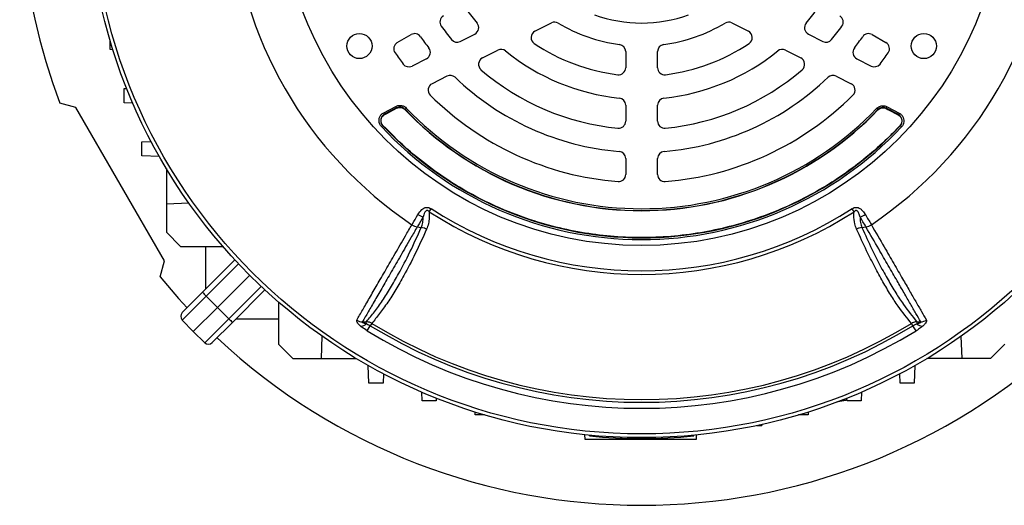
# Model space of a CAD drawing. Units: millimetres. Extents: x -1677 to 1027, y -927 to 927.
# Drawn here: x -1677 to -1399, y -193 to -56 of the extents above; entities that cross this region are included whole.
import ezdxf

# ---------------------------------------------------------------- set-up
doc = ezdxf.new("R2010")
doc.units = ezdxf.units.MM

msp = doc.modelspace()

# ---------------------------------------------------------------- linework, layer by layer
at = {"color": 7, "linetype": 'Continuous', "lineweight": 25}
for p, q in [((-1531.57, -59.52), (-1526.91, -57.14)), ((-1475.95, -57.14), (-1471.29, -59.52)), ((-1570.4, -62.71), (-1566.49, -60.45)), ((-1552.62, -62.39), (-1548.51, -60.29)), ((-1454.35, -60.29), (-1450.23, -62.39)), ((-1436.36, -60.45), (-1432.45, -62.71)), ((-1651.52, -64.69), (-1651.52, -62.03)), ((-1650.69, -64.72), (-1651.52, -64.69)), ((-1546.38, -67.06), (-1542.02, -64.84)), ((-1505.93, -65.25), (-1505.93, -69.79)), ((-1496.93, -69.79), (-1496.93, -65.25)), ((-1460.84, -64.84), (-1456.48, -67.06)), ((-1562.17, -67.25), (-1566.25, -69.33)), ((-1440.68, -67.25), (-1436.61, -69.33)), ((-1556.38, -72.16), (-1560.61, -74.31)), ((-1446.48, -72.16), (-1442.25, -74.31)), ((-1647.52, -75.69), (-1646.79, -75.67)), ((-1647.52, -79.69), (-1647.52, -75.69)), ((-1661.15, -81.04), (-1665.66, -79.83)), ((-1645.09, -79.78), (-1647.52, -79.69)), ((-1505.93, -80.36), (-1505.93, -84.88)), ((-1496.93, -84.88), (-1496.93, -80.36)), ((-1636.15, -124.34), (-1661.15, -81.04)), ((-1574.24, -82.5), (-1570.82, -80.71)), ((-1574.24, -82.5), (-1574.01, -82.94)), ((-1570.59, -81.15), (-1574.01, -82.94)), ((-1573.92, -82.95), (-1570.6, -81.22)), ((-1573.92, -82.95), (-1573.92, -82.96)), ((-1570.82, -80.71), (-1570.59, -81.15)), ((-1570.6, -81.22), (-1570.6, -81.22)), ((-1568.23, -81.54), (-1568.24, -81.61)), ((-1568.24, -81.61), (-1568.24, -81.61)), ((-1568.23, -81.54), (-1567.87, -81.2)), ((-1434.72, -81.64), (-1435.08, -81.3)), ((-1434.71, -81.7), (-1434.72, -81.64)), ((-1434.7, -81.71), (-1434.71, -81.7)), ((-1432.36, -81.25), (-1432.13, -80.81)), ((-1428.94, -83.04), (-1432.36, -81.25)), ((-1432.35, -81.32), (-1429.03, -83.05)), ((-1432.35, -81.32), (-1432.35, -81.32)), ((-1432.13, -80.81), (-1428.71, -82.6)), ((-1429.03, -83.06), (-1429.03, -83.05)), ((-1428.94, -83.04), (-1428.71, -82.6)), ((-1574.9, -86.41), (-1574.54, -86.07)), ((-1574.46, -86.08), (-1574.54, -86.07)), ((-1574.46, -86.08), (-1574.45, -86.08)), ((-1428.41, -86.17), (-1428.5, -86.18)), ((-1428.05, -86.51), (-1428.41, -86.17)), ((-1428.5, -86.18), (-1428.5, -86.18)), ((-1642.52, -90.69), (-1639.91, -90.6)), ((-1642.52, -94.69), (-1642.52, -90.69)), ((-1637.58, -94.86), (-1642.52, -94.69)), ((-1505.93, -95.42), (-1505.93, -99.94)), ((-1496.93, -99.94), (-1496.93, -95.42)), ((-1635.61, -98.24), (-1635.61, -108.19)), ((-1635.61, -108.19), (-1629.3, -107.92)), ((-1635.61, -108.19), (-1635.61, -116.19)), ((-1561.4, -110.43), (-1560.85, -109.58)), ((-1441.46, -110.43), (-1442.01, -109.58)), ((-1635.61, -116.19), (-1631.6, -120.21)), ((-1564.78, -114.71), (-1563.64, -114.89)), ((-1439.22, -114.89), (-1438.08, -114.71)), ((-1631.6, -120.21), (-1619.64, -120.25)), ((-1624.52, -120.23), (-1624.52, -132.29)), ((-1637.36, -128.85), (-1636.15, -124.34)), ((-1625.38, -133.16), (-1616.25, -124.03)), ((-1612.09, -128.35), (-1621.18, -137.44)), ((-1631.13, -138.9), (-1625.38, -133.16)), ((-1607.77, -132.52), (-1616.89, -141.64)), ((-1624.37, -134.24), (-1631.14, -141.01)), ((-1624.37, -134.24), (-1621.18, -137.44)), ((-1603.98, -135.91), (-1603.94, -147.86)), ((-1621.18, -137.44), (-1628, -144.26)), ((-1617.97, -140.64), (-1621.18, -137.44)), ((-1631.14, -141.01), (-1628, -144.26)), ((-1624.74, -147.41), (-1617.97, -140.64)), ((-1616.89, -141.64), (-1622.64, -147.39)), ((-1603.97, -140.78), (-1616.03, -140.78)), ((-1580.26, -141.51), (-1579.16, -141.49)), ((-1579.15, -142.05), (-1579.16, -141.49)), ((-1423.69, -141.49), (-1423.7, -142.05)), ((-1624.74, -147.41), (-1628, -144.26)), ((-1578.92, -144.06), (-1578.03, -142.6)), ((-1577.63, -141.95), (-1578.03, -142.6)), ((-1424.83, -142.6), (-1425.22, -141.95)), ((-1423.93, -144.06), (-1424.83, -142.6)), ((-1591.69, -145.54), (-1591.93, -151.87)), ((-1410.93, -151.87), (-1411.16, -145.54)), ((-1603.94, -147.86), (-1599.93, -151.87)), ((-1398.91, -147.86), (-1402.93, -151.87)), ((-1599.93, -151.87), (-1591.93, -151.87)), ((-1591.93, -151.87), (-1581.97, -151.87)), ((-1410.93, -151.87), (-1420.88, -151.87)), ((-1402.93, -151.87), (-1410.93, -151.87)), ((-1578.43, -158.78), (-1578.6, -153.84)), ((-1424.26, -153.84), (-1424.43, -158.78)), ((-1574.34, -156.17), (-1574.43, -158.78)), ((-1428.43, -158.78), (-1428.52, -156.17)), ((-1574.43, -158.78), (-1578.43, -158.78)), ((-1424.43, -158.78), (-1428.43, -158.78)), ((-1563.43, -163.78), (-1563.51, -161.35)), ((-1559.43, -163.78), (-1563.43, -163.78)), ((-1559.4, -163.06), (-1559.43, -163.78)), ((-1444.45, -163.79), (-1446.38, -164.19)), ((-1443.43, -163.78), (-1443.45, -163.06)), ((-1439.43, -163.78), (-1443.43, -163.78)), ((-1439.34, -161.35), (-1439.43, -163.78)), ((-1548.43, -167.78), (-1548.46, -166.96)), ((-1545.77, -167.78), (-1548.43, -167.78)), ((-1454.43, -167.78), (-1457.09, -167.78)), ((-1454.4, -166.96), (-1454.43, -167.78)), ((-1468.93, -170.78), (-1467.5, -170.78)), ((-1467.49, -170.38), (-1467.5, -170.78)), ((-1517.52, -173.36), (-1517.48, -174.67)), ((-1517.48, -174.67), (-1485.94, -174.67)), ((-1516.15, -173.69), (-1516.17, -173.5)), ((-1486.71, -173.69), (-1486.68, -173.5)), ((-1485.94, -174.67), (-1485.9, -173.42))]:
    msp.add_line(p, q, dxfattribs=at)
at = {"color": 8, "linetype": 'Continuous', "lineweight": 25}
for p, q in [((-1615.24, -125.11), (-1624.37, -134.24)), ((-1617.97, -140.64), (-1608.84, -131.51)), ((-1444.45, -163.79), (-1444.46, -163.32))]:
    msp.add_line(p, q, dxfattribs=at)
at = {"color": 7, "linetype": 'Continuous', "lineweight": 25, "flags": 128}
for points in [[(-1574.01, -82.94), (-1574.01, -82.94), (-1573.92, -82.95)], [(-1573.92, -82.96), (-1573.39, -82.68), (-1570.6, -81.22)], [(-1570.6, -81.22), (-1570.59, -81.18), (-1570.59, -81.15)], [(-1432.36, -81.25), (-1432.36, -81.27), (-1432.35, -81.32)], [(-1432.35, -81.32), (-1431.89, -81.56), (-1429.03, -83.06)], [(-1429.03, -83.05), (-1428.94, -83.04), (-1428.94, -83.04)], [(-1637.36, -128.85), (-1632.17, -134.9), (-1629.76, -137.54)], [(-1423.69, -141.49), (-1422.9, -141.51), (-1422.6, -141.51)]]:
    msp.add_lwpolyline(points, dxfattribs=at)
at = {"color": 7, "linetype": 'Continuous', "lineweight": 25}
for centre, radius in [((-1501.43, -17.69), 156.5), ((-1501.43, -17.69), 155.45), ((-1501.43, -17.69), 102.29), ((-1581.1, -63.69), 3.55), ((-1421.75, -63.69), 3.55)]:
    msp.add_circle(centre, radius, dxfattribs=at)
for centre, radius, start, end in [((-1501.43, -17.69), 175.59, 136.9582, 200.7259), ((-1501.43, -17.69), 116.21, 183.9298, 236.0702), ((-1501.43, -17.69), 116.21, 303.9298, 356.0702), ((-1556.36, -56.91), 2, 120, 215.5259), ((-1501.43, -17.69), 61, 215.922, 220.3831), ((-1501.43, -17.69), 39.5, 250.3644, 289.6356), ((-1501.43, -17.69), 61, 319.6169, 324.078), ((-1446.49, -56.91), 2, 324.4741, 60), ((-1501.43, -17.69), 69.5, 215.5259, 219.4759), ((-1549.42, -58.51), 2, 297, 40.3831), ((-1526, -58.92), 2, 59.2055, 117), ((-1501.43, -17.69), 46, 239.2055, 262.2173), ((-1501.43, -17.69), 46, 277.7827, 300.7945), ((-1476.85, -58.92), 2, 63, 120.7945), ((-1453.44, -58.51), 2, 139.6169, 243), ((-1501.43, -17.69), 69.5, 320.5241, 324.4741), ((-1565.49, -62.19), 2, 34.7802, 120), ((-1501.43, -17.69), 76, 214.7802, 217.7748), ((-1530.66, -61.3), 2, 117, 236.1617), ((-1472.19, -61.3), 2, 303.8383, 63), ((-1501.43, -17.69), 76, 322.2252, 325.2198), ((-1437.36, -62.19), 2, 60, 145.2198), ((-1569.4, -64.44), 2, 120, 214.5189), ((-1553.53, -60.61), 2, 219.4759, 297), ((-1501.43, -17.69), 54.5, 236.1617, 262.888), ((-1507.93, -65.25), 2, 0, 82.2173), ((-1494.93, -65.25), 2, 97.7827, 180), ((-1501.43, -17.69), 54.5, 277.112, 303.8383), ((-1449.33, -60.61), 2, 243, 320.5241), ((-1433.45, -64.44), 2, 325.4811, 60), ((-1501.43, -17.69), 84.5, 214.5189, 217.1806), ((-1563.08, -65.47), 2, 297, 37.7748), ((-1541.11, -66.62), 2, 50.9578, 117), ((-1501.43, -17.69), 61, 230.9578, 264.078), ((-1501.43, -17.69), 61, 275.922, 309.0422), ((-1461.74, -66.62), 2, 63, 129.0422), ((-1439.78, -65.47), 2, 142.2252, 243), ((-1501.43, -17.69), 84.5, 322.8194, 325.4811), ((-1567.16, -67.55), 2, 217.1806, 297), ((-1545.47, -68.84), 2, 117, 229.2713), ((-1457.39, -68.84), 2, 310.7287, 63), ((-1435.7, -67.55), 2, 243, 322.8194), ((-1555.47, -73.94), 2, 46.1459, 117), ((-1501.43, -17.69), 69.5, 229.2713, 264.4741), ((-1507.93, -69.79), 2, 262.888, 0), ((-1494.93, -69.79), 2, 180, 277.112), ((-1501.43, -17.69), 69.5, 275.5259, 310.7287), ((-1447.39, -73.94), 2, 63, 133.8541), ((-1559.7, -76.09), 2, 117, 225.0643), ((-1501.43, -17.69), 76, 226.1459, 265.2198), ((-1501.43, -17.69), 76, 274.7802, 313.8541), ((-1443.16, -76.09), 2, 314.9357, 63), ((-1501.43, -17.69), 84.5, 225.0643, 265.4811), ((-1501.43, -17.69), 84.5, 274.5189, 314.9357), ((-1507.93, -80.36), 2, 0, 84.078), ((-1494.93, -80.36), 2, 95.922, 180), ((-1501.43, -17.69), 92.47, 223.7312, 316.1859), ((-1501.43, -17.69), 92.46, 223.7312, 316.1859), ((-1501.43, -17.69), 92.41, 223.7077, 316.2093), ((-1501.43, -17.69), 91.91, 223.7077, 316.2093), ((-1501.43, -17.71), 100.09, 223.0754, 316.845), ((-1501.43, -17.71), 100.04, 223.1149, 316.8055), ((-1507.93, -84.88), 2, 264.4741, 0), ((-1494.93, -84.88), 2, 180, 275.5259), ((-1501.43, -17.71), 100.59, 223.0754, 316.845), ((-1507.93, -95.42), 2, 0, 85.2198), ((-1494.93, -95.42), 2, 94.7802, 180), ((-1507.93, -99.94), 2, 265.4811, 0), ((-1494.93, -99.94), 2, 180, 274.5189), ((-1501.43, -17.69), 110.44, 237.1111, 302.8889), ((-1501.43, -17.69), 109.42, 237.1111, 302.8889), ((-1561.82, -106.8), 5.24, 238.2324, 255.8152), ((-1441.03, -106.8), 5.24, 284.1761, 301.7588), ((-1617.18, -126.53), 10.54, 218.9542, 226.9779), ((-1630.07, -139.97), 1.5, 135, 224), ((-1610.27, -133.45), 10.54, 223.0221, 231.0458), ((-1580.13, -138.35), 3.17, 237.1961, 267.6015), ((-1422.73, -138.35), 3.17, 272.4083, 302.8166), ((-1581.14, -139.82), 2.99, 278.5525, 311.68), ((-1501.43, -17.69), 148.23, 238.4811, 301.5188), ((-1501.43, -17.69), 146.53, 238.4811, 301.5188), ((-1501.43, -17.69), 145.77, 238.4811, 301.5188), ((-1421.72, -139.82), 2.99, 228.3177, 261.443), ((-1501.43, -17.69), 175.59, 226.9582, 313.0418), ((-1623.7, -146.33), 1.5, 226, 315), ((-1501.43, -28.44), 146, 264.2142, 275.7858)]:
    msp.add_arc(centre, radius, start, end, dxfattribs=at)
for points, knots in [([(-1570.82, -80.71), (-1570.56, -80.61), (-1570.04, -80.4), (-1569.18, -80.43), (-1568.42, -80.71), (-1568.04, -81.05), (-1567.87, -81.2)], [0, 0, 0, 0, 0.261767, 0.523565, 0.784738, 1, 1, 1, 1]), ([(-1435.08, -81.3), (-1434.87, -81.11), (-1434.44, -80.75), (-1433.61, -80.51), (-1432.81, -80.52), (-1432.34, -80.72), (-1432.13, -80.81)], [0, 0, 0, 0, 0.262059, 0.524148, 0.785614, 1, 1, 1, 1]), ([(-1574.9, -86.41), (-1575.08, -86.18), (-1575.42, -85.73), (-1575.62, -84.89), (-1575.54, -84.05), (-1575.18, -83.28), (-1574.7, -82.77), (-1574.35, -82.56), (-1574.24, -82.5)], [0, 0, 0, 0, 0.183959, 0.367971, 0.550749, 0.732628, 0.914814, 1, 1, 1, 1]), ([(-1574.01, -82.94), (-1574.1, -82.99), (-1574.38, -83.15), (-1574.77, -83.56), (-1575.05, -84.18), (-1575.11, -84.85), (-1574.96, -85.53), (-1574.68, -85.89), (-1574.54, -86.07)], [0, 0, 0, 0, 0.085344, 0.267617, 0.449322, 0.631859, 0.815795, 1, 1, 1, 1]), ([(-1574.75, -83.76), (-1574.71, -83.7), (-1574.57, -83.46), (-1574.29, -83.17), (-1574.01, -83.01), (-1573.92, -82.95)], [0, 0, 0, 0, 0.160267, 0.73185, 1, 1, 1, 1]), ([(-1574.75, -83.76), (-1574.62, -83.57), (-1574.4, -83.24), (-1574.06, -83.04), (-1573.92, -82.96)], [0, 0, 0, 0, 0.574945, 1, 1, 1, 1]), ([(-1570.6, -81.22), (-1570.39, -81.14), (-1569.97, -80.97), (-1569.29, -81), (-1568.68, -81.22), (-1568.38, -81.49), (-1568.24, -81.61)], [0, 0, 0, 0, 0.262277, 0.524464, 0.785983, 1, 1, 1, 1]), ([(-1570.6, -81.22), (-1570.39, -81.13), (-1569.97, -80.97), (-1569.29, -81), (-1568.68, -81.21), (-1568.38, -81.48), (-1568.24, -81.61)], [0, 0, 0, 0, 0.261789, 0.523738, 0.785049, 1, 1, 1, 1]), ([(-1568.23, -81.54), (-1568.37, -81.42), (-1568.67, -81.15), (-1569.28, -80.93), (-1569.96, -80.9), (-1570.38, -81.07), (-1570.59, -81.15)], [0, 0, 0, 0, 0.2153439, 0.4764463, 0.7381551, 1, 1, 1, 1]), ([(-1432.36, -81.25), (-1432.53, -81.18), (-1432.91, -81.02), (-1433.55, -81.01), (-1434.21, -81.2), (-1434.55, -81.49), (-1434.72, -81.64)], [0, 0, 0, 0, 0.214468, 0.475863, 0.737864, 1, 1, 1, 1]), ([(-1434.71, -81.7), (-1434.54, -81.56), (-1434.2, -81.26), (-1433.54, -81.07), (-1432.89, -81.09), (-1432.52, -81.25), (-1432.35, -81.32)], [0, 0, 0, 0, 0.262081, 0.524321, 0.785925, 1, 1, 1, 1]), ([(-1434.7, -81.71), (-1434.53, -81.56), (-1434.19, -81.27), (-1433.53, -81.08), (-1432.89, -81.09), (-1432.52, -81.25), (-1432.35, -81.32)], [0, 0, 0, 0, 0.262595, 0.525097, 0.786918, 1, 1, 1, 1]), ([(-1429.03, -83.05), (-1428.83, -83.17), (-1428.5, -83.39), (-1428.29, -83.72), (-1428.21, -83.85)], [0, 0, 0, 0, 0.578282, 1, 1, 1, 1]), ([(-1429.03, -83.06), (-1428.84, -83.18), (-1428.5, -83.39), (-1428.29, -83.72), (-1428.21, -83.85)], [0, 0, 0, 0, 0.580124, 1, 1, 1, 1]), ([(-1428.41, -86.17), (-1428.34, -86.09), (-1428.13, -85.84), (-1427.9, -85.33), (-1427.83, -84.65), (-1428, -83.99), (-1428.37, -83.41), (-1428.75, -83.16), (-1428.94, -83.04)], [0, 0, 0, 0, 0.0860368, 0.2681664, 0.4497303, 0.6321288, 0.8159298, 1, 1, 1, 1]), ([(-1428.71, -82.6), (-1428.48, -82.75), (-1428, -83.06), (-1427.54, -83.79), (-1427.33, -84.61), (-1427.41, -85.46), (-1427.7, -86.1), (-1427.96, -86.41), (-1428.05, -86.51)], [0, 0, 0, 0, 0.183824, 0.367701, 0.55034, 0.732079, 0.914123, 1, 1, 1, 1]), ([(-1574.87, -85.4), (-1574.91, -85.26), (-1575, -84.99), (-1575, -84.56), (-1574.93, -84.14), (-1574.81, -83.88), (-1574.75, -83.76)], [0, 0, 0, 0, 0.250413, 0.500316, 0.750408, 1, 1, 1, 1]), ([(-1574.45, -86.08), (-1574.59, -85.9), (-1574.76, -85.69), (-1574.86, -85.44), (-1574.87, -85.4)], [0, 0, 0, 0, 0.835408, 1, 1, 1, 1]), ([(-1574.46, -86.08), (-1574.6, -85.9), (-1574.76, -85.69), (-1574.86, -85.44), (-1574.87, -85.4)], [0, 0, 0, 0, 0.832899, 1, 1, 1, 1]), ([(-1428.5, -86.18), (-1428.73, -86.42), (-1429.87, -87.63), (-1432.93, -90.7), (-1437.94, -95.15), (-1444.35, -99.99), (-1451.14, -104.31), (-1458.31, -108.1), (-1465.84, -111.32), (-1473.68, -113.94), (-1481.76, -115.91), (-1490.05, -117.22), (-1498.52, -117.82), (-1507, -117.71), (-1515.37, -116.88), (-1523.63, -115.37), (-1531.83, -113.14), (-1539.79, -110.23), (-1547.42, -106.68), (-1554.71, -102.52), (-1561.7, -97.69), (-1568.38, -92.25), (-1572.42, -88.14), (-1574.45, -86.08)], [0, 0, 0, 0, 0.006101, 0.030565, 0.079523, 0.128798, 0.177756, 0.227031, 0.277303, 0.327918, 0.378582, 0.429598, 0.481723, 0.534231, 0.584895, 0.63591, 0.688035, 0.740544, 0.791208, 0.842223, 0.894348, 0.946857, 1, 1, 1, 1]), ([(-1428.08, -85.5), (-1428.17, -85.7), (-1428.29, -85.95), (-1428.47, -86.15), (-1428.5, -86.18)], [0, 0, 0, 0, 0.83462, 1, 1, 1, 1]), ([(-1428.08, -85.5), (-1428.14, -85.65), (-1428.25, -85.9), (-1428.43, -86.1), (-1428.5, -86.18)], [0, 0, 0, 0, 0.609159, 1, 1, 1, 1]), ([(-1428.21, -83.85), (-1428.14, -83.98), (-1428.02, -84.24), (-1427.95, -84.66), (-1427.95, -85.09), (-1428.04, -85.36), (-1428.08, -85.5)], [0, 0, 0, 0, 0.2495927, 0.4996881, 0.7495873, 1, 1, 1, 1]), ([(-1564.58, -111.25), (-1564.26, -110.75), (-1563.81, -110.05), (-1562.91, -109.39), (-1562.23, -109.18), (-1561.49, -109.23), (-1561.07, -109.45), (-1560.85, -109.58)], [0, 0, 0, 0, 0.408138, 0.566168, 0.718957, 0.847752, 1, 1, 1, 1]), ([(-1561.4, -110.43), (-1561.49, -110.35), (-1561.6, -110.24), (-1561.78, -110.15), (-1561.9, -110.1), (-1562.06, -110.1), (-1562.23, -110.15), (-1562.44, -110.31), (-1562.71, -110.72), (-1562.92, -111.27), (-1563.05, -111.7), (-1563.11, -111.88)], [0, 0, 0, 0, 0.113119, 0.133455, 0.183268, 0.227586, 0.278943, 0.346644, 0.50048, 0.793044, 1, 1, 1, 1]), ([(-1561.4, -110.43), (-1561.38, -111), (-1561.35, -112.16), (-1561.55, -113.83), (-1561.93, -114.84), (-1562.12, -115.35)], [0, 0, 0, 0, 0.319379, 0.660348, 1, 1, 1, 1]), ([(-1442.01, -109.58), (-1441.8, -109.46), (-1441.41, -109.24), (-1440.92, -109.2), (-1440.46, -109.23), (-1439.92, -109.4), (-1439.11, -110.02), (-1438.61, -110.71), (-1438.32, -111.18), (-1438.27, -111.25)], [0, 0, 0, 0, 0.140274, 0.266455, 0.286526, 0.427335, 0.609515, 0.943456, 1, 1, 1, 1]), ([(-1440.73, -115.35), (-1440.92, -114.85), (-1441.38, -113.64), (-1441.52, -111.94), (-1441.47, -110.76), (-1441.46, -110.43)], [0, 0, 0, 0, 0.3354978, 0.8128318, 1, 1, 1, 1]), ([(-1439.75, -111.88), (-1439.77, -111.81), (-1439.89, -111.41), (-1440.07, -110.84), (-1440.4, -110.32), (-1440.63, -110.15), (-1440.78, -110.1), (-1440.96, -110.1), (-1441.17, -110.18), (-1441.33, -110.31), (-1441.43, -110.4), (-1441.46, -110.43)], [0, 0, 0, 0, 0.074738, 0.480204, 0.658844, 0.716761, 0.768433, 0.814648, 0.87582, 0.959515, 1, 1, 1, 1]), ([(-1566.29, -114.11), (-1566.24, -114.03), (-1565.72, -113.15), (-1565.12, -112.15), (-1564.58, -111.25)], [0, 0, 0, 0, 0.09921, 1, 1, 1, 1]), ([(-1563.11, -111.88), (-1563.63, -112.76), (-1564.21, -113.76), (-1564.72, -114.62), (-1564.78, -114.71)], [0, 0, 0, 0, 0.893827, 1, 1, 1, 1]), ([(-1563.63, -114.89), (-1563.48, -114.43), (-1563.16, -113.51), (-1563.1, -112.45), (-1563.11, -111.9), (-1563.11, -111.88)], [0, 0, 0, 0, 0.485601, 0.978332, 1, 1, 1, 1]), ([(-1439.75, -111.88), (-1439.74, -112.43), (-1439.71, -113.5), (-1439.38, -114.44), (-1439.22, -114.89)], [0, 0, 0, 0, 0.52056, 1, 1, 1, 1]), ([(-1438.08, -114.71), (-1438.08, -114.71), (-1438.11, -114.66), (-1438.38, -114.2), (-1438.92, -113.29), (-1439.47, -112.35), (-1439.75, -111.88)], [0, 0, 0, 0, 0.000014, 0.060539, 0.528627, 1, 1, 1, 1]), ([(-1438.27, -111.25), (-1437.99, -111.73), (-1437.41, -112.69), (-1436.87, -113.61), (-1436.59, -114.07), (-1436.56, -114.11)], [0, 0, 0, 0, 0.475519, 0.946315, 1, 1, 1, 1]), ([(-1581.84, -141.01), (-1581.31, -140.09), (-1580.24, -138.24), (-1578.3, -134.88), (-1576.12, -131.12), (-1573.7, -126.92), (-1571.03, -122.32), (-1568.55, -118.01), (-1566.91, -115.18), (-1566.29, -114.11)], [0, 0, 0, 0, 0.151507, 0.3030139, 0.4545205, 0.6060273, 0.7575336, 0.9090399, 1, 1, 1, 1]), ([(-1564.78, -114.71), (-1565.38, -115.77), (-1567.01, -118.59), (-1569.49, -122.88), (-1572.14, -127.47), (-1574.56, -131.65), (-1576.72, -135.4), (-1578.66, -138.75), (-1579.72, -140.59), (-1580.26, -141.51)], [0, 0, 0, 0, 0.090303, 0.241932, 0.393561, 0.545169, 0.696777, 0.848388, 1, 1, 1, 1]), ([(-1579.16, -141.49), (-1579.13, -141.46), (-1578.37, -140.6), (-1576.86, -138.74), (-1574.61, -135.58), (-1572.33, -132), (-1569.74, -127.5), (-1566.83, -121.94), (-1564.7, -117.24), (-1563.64, -114.89)], [0, 0, 0, 0, 0.005913, 0.152561, 0.299676, 0.446307, 0.593411, 0.796077, 1, 1, 1, 1]), ([(-1562.12, -115.35), (-1563.19, -117.69), (-1565.33, -122.39), (-1568.25, -127.97), (-1570.85, -132.49), (-1573.13, -136.08), (-1575.41, -139.29), (-1576.89, -141.06), (-1577.63, -141.95)], [0, 0, 0, 0, 0.20322, 0.407695, 0.554727, 0.702232, 0.850872, 1, 1, 1, 1]), ([(-1566.29, -114.11), (-1566.05, -114.25), (-1565.56, -114.54), (-1565.04, -114.66), (-1564.78, -114.71)], [0, 0, 0, 0, 0.499977, 1, 1, 1, 1]), ([(-1425.22, -141.95), (-1426.48, -140.42), (-1428.43, -138.03), (-1431.15, -133.87), (-1433.35, -130.19), (-1435.61, -126.06), (-1438.08, -121.18), (-1439.79, -117.42), (-1440.73, -115.35)], [0, 0, 0, 0, 0.2502424, 0.3895897, 0.52934, 0.6749596, 0.821042, 1, 1, 1, 1]), ([(-1439.22, -114.89), (-1439.22, -114.89), (-1438.28, -117), (-1436.59, -120.69), (-1434.13, -125.59), (-1431.88, -129.71), (-1429.68, -133.38), (-1426.94, -137.55), (-1424.97, -139.95), (-1423.69, -141.49)], [0, 0, 0, 0, 0.000001, 0.178514, 0.323958, 0.469401, 0.608569, 0.747737, 1, 1, 1, 1]), ([(-1438.08, -114.71), (-1437.82, -114.66), (-1437.3, -114.54), (-1436.81, -114.25), (-1436.56, -114.11)], [0, 0, 0, 0, 0.500022, 1, 1, 1, 1]), ([(-1422.6, -141.51), (-1423.05, -140.74), (-1423.94, -139.19), (-1425.53, -136.45), (-1427.3, -133.38), (-1429.36, -129.81), (-1431.74, -125.7), (-1434.65, -120.66), (-1436.83, -116.88), (-1438.08, -114.71), (-1438.08, -114.71)], [0, 0, 0, 0, 0.1280253, 0.2564626, 0.3861645, 0.5162946, 0.6661164, 0.8165996, 0.9999989, 1, 1, 1, 1]), ([(-1436.56, -114.11), (-1435.33, -116.24), (-1433.1, -120.1), (-1430.19, -125.14), (-1427.81, -129.25), (-1425.76, -132.81), (-1423.99, -135.88), (-1422.38, -138.65), (-1421.47, -140.22), (-1421.02, -141.01)], [0, 0, 0, 0, 0.183987, 0.333697, 0.484069, 0.61221, 0.740352, 0.870176, 1, 1, 1, 1]), ([(-1580.7, -142.77), (-1580.76, -142.72), (-1581.09, -142.42), (-1581.56, -141.92), (-1581.91, -141.35), (-1581.86, -141.12), (-1581.84, -141.01)], [0, 0, 0, 0, 0.0815208, 0.4518111, 0.725287, 1, 1, 1, 1]), ([(-1580.26, -141.51), (-1580.27, -141.52), (-1580.3, -141.54), (-1580.3, -141.58), (-1580.27, -141.63), (-1580.16, -141.71), (-1579.8, -141.87), (-1579.43, -141.97), (-1579.15, -142.05)], [0, 0, 0, 0, 0.062079, 0.124639, 0.180027, 0.269533, 0.447508, 1, 1, 1, 1]), ([(-1577.63, -141.95), (-1577.92, -141.8), (-1578.41, -141.55), (-1578.94, -141.51), (-1579.16, -141.49)], [0, 0, 0, 0, 0.595304, 1, 1, 1, 1]), ([(-1423.69, -141.49), (-1424.01, -141.53), (-1424.55, -141.58), (-1425.03, -141.85), (-1425.22, -141.95)], [0, 0, 0, 0, 0.59203, 1, 1, 1, 1]), ([(-1423.7, -142.05), (-1423.56, -142.01), (-1423.32, -141.94), (-1422.99, -141.83), (-1422.77, -141.74), (-1422.62, -141.66), (-1422.56, -141.61), (-1422.55, -141.56), (-1422.57, -141.53), (-1422.59, -141.52), (-1422.6, -141.51)], [0, 0, 0, 0, 0.285002, 0.4758, 0.681998, 0.768048, 0.855011, 0.910879, 0.966729, 1, 1, 1, 1]), ([(-1421.02, -141.01), (-1420.99, -141.12), (-1420.94, -141.35), (-1421.3, -141.92), (-1421.76, -142.41), (-1422.1, -142.72), (-1422.16, -142.77)], [0, 0, 0, 0, 0.274504, 0.547778, 0.917599, 1, 1, 1, 1]), ([(-1578.92, -144.06), (-1579.46, -143.71), (-1580.09, -143.3), (-1580.61, -142.84), (-1580.7, -142.77)], [0, 0, 0, 0, 0.839313, 1, 1, 1, 1]), ([(-1579.15, -142.05), (-1579.1, -142.07), (-1578.73, -142.24), (-1578.36, -142.43), (-1578.03, -142.6)], [0, 0, 0, 0, 0.134906, 1, 1, 1, 1]), ([(-1424.83, -142.6), (-1424.67, -142.51), (-1424.3, -142.31), (-1423.92, -142.14), (-1423.7, -142.05)], [0, 0, 0, 0, 0.423363, 1, 1, 1, 1]), ([(-1422.16, -142.77), (-1422.5, -143.05), (-1423.05, -143.5), (-1423.69, -143.9), (-1423.93, -144.06)], [0, 0, 0, 0, 0.614182, 1, 1, 1, 1]), ([(-1443.44, -163.58), (-1443.44, -163.58), (-1443.46, -163.59), (-1443.55, -163.61), (-1443.62, -163.62), (-1443.8, -163.66), (-1443.91, -163.68), (-1444.15, -163.73), (-1444.29, -163.76), (-1444.45, -163.79)], [0, 0, 0, 0, 0.25, 0.25, 0.5, 0.5, 0.75, 0.75, 1, 1, 1, 1])]:
    msp.add_open_spline(points, degree=3, knots=knots, dxfattribs=at)
for points in [[(-1562.12, -115.35), (-1562.37, -115.23), (-1562.86, -115), (-1563.38, -114.93), (-1563.64, -114.89)], [(-1439.22, -114.89), (-1439.48, -114.93), (-1440, -115), (-1440.49, -115.23), (-1440.73, -115.35)]]:
    msp.add_open_spline(points, degree=3, dxfattribs=at)

doc.saveas('drawing.dxf')
